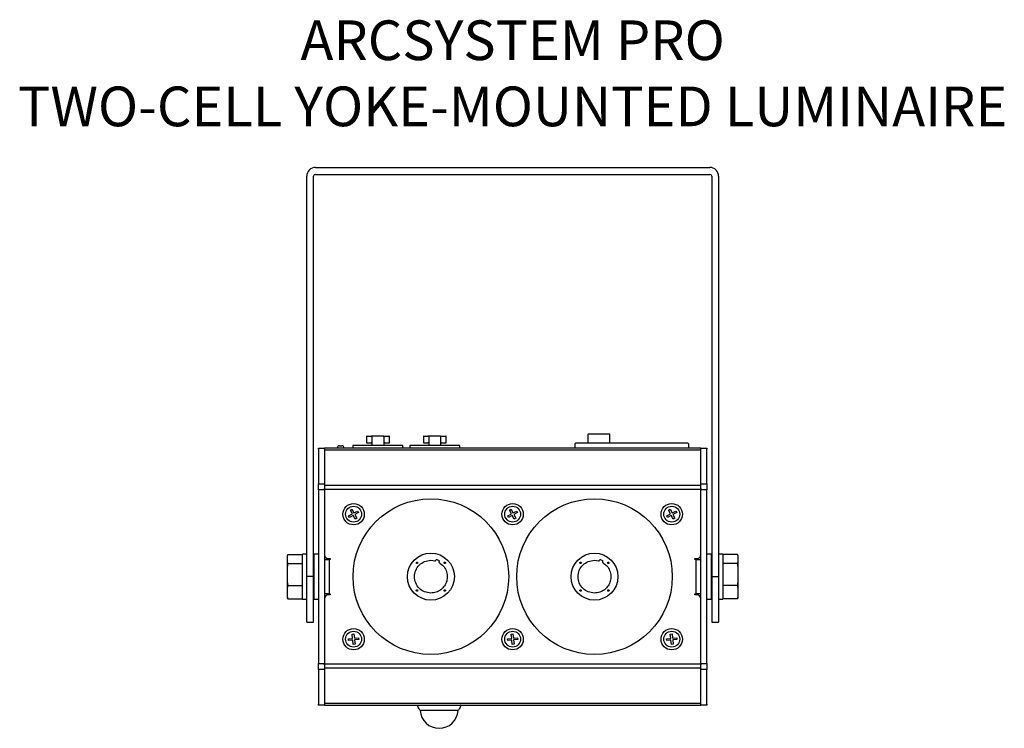
# Model space of a CAD drawing. Extents: x -8.5 to 8.5, y -0.4 to 11.9.
import ezdxf

# ---------------------------------------------------------------- set-up
doc = ezdxf.new("R2010")
doc.units = 0
doc.header["$LTSCALE"] = 0.5
doc.header["$MEASUREMENT"] = 0
doc.layers.add('RISER', color=7, linetype='CONTINUOUS')
doc.styles.add('ARIAL', font='arial.ttf')

msp = doc.modelspace()

# ---------------------------------------------------------------- linework, layer by layer
at = {"layer": 'RISER'}
for p, q in [((-3.416, 9.311), (3.416, 9.311)), ((-3.567, 2.225), (-3.567, 9.16)), ((-3.448, 2.225), (-3.448, 9.16)), ((-3.416, 9.192), (3.416, 9.192)), ((3.448, 9.16), (3.448, 2.225)), ((3.567, 9.16), (3.567, 2.225)), ((-2.53, 4.651), (-2.53, 4.541)), ((-2.431, 4.497), (-2.431, 4.623)), ((-2.424, 4.659), (-2.426, 4.658)), ((-2.239, 4.658), (-2.241, 4.659)), ((-2.234, 4.623), (-2.234, 4.497)), ((-2.136, 4.541), (-2.136, 4.651)), ((-1.545, 4.651), (-1.545, 4.541)), ((-1.447, 4.497), (-1.447, 4.623)), ((-1.44, 4.659), (-1.442, 4.658)), ((-1.255, 4.658), (-1.257, 4.659)), ((-1.25, 4.623), (-1.25, 4.497)), ((-1.152, 4.541), (-1.152, 4.651)), ((1.677, 4.692), (1.311, 4.692)), ((-3.362, 4.449), (-3.258, 4.449)), ((-3.362, 4.432), (-3.362, 4.449)), ((-3.258, 4.449), (-3.258, 4.432)), ((3.258, 4.449), (-3.258, 4.449)), ((-3.039, 4.463), (-3.039, 4.459)), ((-3, 4.492), (-2.961, 4.492)), ((-2.921, 4.459), (-2.921, 4.463)), ((-2.766, 4.497), (-2.766, 4.449)), ((-1.9, 4.497), (-2.766, 4.497)), ((-2.53, 4.541), (-2.451, 4.541)), ((-2.431, 4.541), (-2.451, 4.541)), ((-2.215, 4.541), (-2.234, 4.541)), ((-2.215, 4.541), (-2.136, 4.541)), ((-1.9, 4.449), (-1.9, 4.497)), ((-1.781, 4.497), (-1.781, 4.449)), ((-0.915, 4.497), (-1.781, 4.497)), ((-1.545, 4.541), (-1.467, 4.541)), ((-1.447, 4.541), (-1.467, 4.541)), ((-1.23, 4.541), (-1.25, 4.541)), ((-1.23, 4.541), (-1.152, 4.541)), ((-0.915, 4.449), (-0.915, 4.497)), ((1.079, 4.523), (1.079, 4.449)), ((2.929, 4.535), (1.197, 4.535)), ((1.303, 4.535), (1.303, 4.543)), ((3.047, 4.523), (3.047, 4.449)), ((3.258, 4.449), (3.362, 4.449)), ((3.258, 4.432), (3.258, 4.449)), ((3.362, 4.449), (3.362, 4.432)), ((-3.362, 4.432), (-3.362, 3.835)), ((-3.258, 4.432), (-3.258, 3.835)), ((3.258, 4.414), (-3.258, 4.414)), ((3.258, 3.835), (3.258, 4.432)), ((3.362, 3.835), (3.362, 4.432)), ((-3.362, 3.835), (-3.258, 3.835)), ((-3.362, 3.727), (-3.362, 3.835)), ((-3.258, 3.835), (-3.258, 3.754)), ((3.258, 3.803), (-3.258, 3.803)), ((-3.258, 3.736), (-3.258, 3.754)), ((3.258, 3.835), (3.362, 3.835)), ((3.258, 3.754), (3.258, 3.835)), ((3.258, 3.754), (3.258, 3.736)), ((3.362, 3.835), (3.362, 3.727)), ((-3.258, 3.727), (-3.362, 3.727)), ((-3.362, 3.727), (-3.362, 0.722)), ((-3.258, 3.734), (-3.258, 3.727)), ((3.258, 3.734), (-3.258, 3.734)), ((-3.258, 3.727), (-3.258, 0.722)), ((3.258, 3.727), (3.258, 3.736)), ((3.362, 3.727), (3.258, 3.727)), ((3.258, 0.722), (3.258, 3.727)), ((3.362, 0.722), (3.362, 3.727)), ((-2.842, 3.28), (-2.777, 3.314)), ((-2.827, 3.252), (-2.842, 3.28)), ((-2.763, 3.286), (-2.827, 3.252)), ((-2.811, 3.378), (-2.784, 3.393)), ((-2.777, 3.314), (-2.811, 3.378)), ((-2.784, 3.393), (-2.75, 3.328)), ((-2.729, 3.222), (-2.763, 3.286)), ((-2.75, 3.328), (-2.685, 3.362)), ((-2.67, 3.335), (-2.735, 3.301)), ((-2.735, 3.301), (-2.701, 3.236)), ((-2.685, 3.362), (-2.67, 3.335)), ((-0.086, 3.28), (-0.021, 3.314)), ((-0.071, 3.252), (-0.086, 3.28)), ((-0.007, 3.286), (-0.071, 3.252)), ((-0.055, 3.378), (-0.028, 3.393)), ((-0.021, 3.314), (-0.055, 3.378)), ((-0.028, 3.393), (0.006, 3.328)), ((0.027, 3.222), (-0.007, 3.286)), ((0.006, 3.328), (0.071, 3.362)), ((0.086, 3.335), (0.021, 3.301)), ((0.021, 3.301), (0.055, 3.236)), ((0.071, 3.362), (0.086, 3.335)), ((2.67, 3.28), (2.735, 3.314)), ((2.685, 3.252), (2.67, 3.28)), ((2.749, 3.286), (2.685, 3.252)), ((2.701, 3.378), (2.728, 3.393)), ((2.735, 3.314), (2.701, 3.378)), ((2.728, 3.393), (2.762, 3.328)), ((2.783, 3.222), (2.749, 3.286)), ((2.762, 3.328), (2.827, 3.362)), ((2.842, 3.335), (2.777, 3.301)), ((2.777, 3.301), (2.811, 3.236)), ((2.827, 3.362), (2.842, 3.335)), ((-2.701, 3.236), (-2.729, 3.222)), ((0.055, 3.236), (0.027, 3.222)), ((2.811, 3.236), (2.783, 3.222)), ((-3.893, 2.607), (-3.906, 2.58)), ((-3.902, 2.589), (-3.906, 2.581)), ((-3.906, 2.581), (-3.906, 2.58)), ((-3.906, 2.58), (-3.906, 2.48)), ((-3.893, 2.607), (-3.642, 2.607)), ((-3.567, 2.612), (-3.642, 2.612)), ((-3.642, 1.837), (-3.642, 2.612)), ((-3.362, 2.612), (-3.437, 2.612)), ((-3.437, 1.837), (-3.437, 2.612)), ((3.437, 2.612), (3.362, 2.612)), ((3.437, 2.612), (3.437, 2.225)), ((3.642, 2.612), (3.567, 2.612)), ((3.642, 2.612), (3.642, 2.225)), ((3.893, 2.607), (3.642, 2.607)), ((3.906, 2.58), (3.893, 2.607)), ((3.906, 2.581), (3.902, 2.589)), ((3.906, 2.58), (3.906, 2.581)), ((3.906, 2.48), (3.906, 2.58)), ((-3.906, 2.48), (-3.893, 2.453)), ((-3.906, 2.48), (-3.906, 2.386)), ((-3.893, 2.453), (-3.906, 2.386)), ((-3.893, 2.453), (-3.642, 2.453)), ((-3.258, 2.52), (-3.178, 2.52)), ((-3.195, 2.539), (-3.159, 2.539)), ((-3.178, 2.52), (-3.178, 1.93)), ((-3.159, 2.52), (-3.178, 2.52)), ((-3.159, 2.539), (-3.159, 2.52)), ((-1.417, 2.509), (-1.346, 2.5)), ((-1.332, 2.506), (-1.331, 2.509)), ((-1.306, 2.519), (-1.287, 2.512)), ((-1.277, 2.486), (-1.278, 2.484)), ((1.418, 2.509), (1.489, 2.5)), ((1.502, 2.506), (1.503, 2.509)), ((1.529, 2.519), (1.547, 2.512)), ((1.558, 2.486), (1.557, 2.484)), ((3.159, 2.52), (3.159, 2.539)), ((3.159, 2.539), (3.195, 2.539)), ((3.178, 2.52), (3.159, 2.52)), ((3.178, 1.93), (3.178, 2.52)), ((3.178, 2.52), (3.258, 2.52)), ((3.893, 2.453), (3.642, 2.453)), ((3.893, 2.453), (3.906, 2.48)), ((3.906, 2.386), (3.893, 2.453)), ((3.906, 2.386), (3.906, 2.48)), ((-3.906, 2.386), (-3.906, 2.137)), ((-3.567, 1.437), (-3.567, 2.225)), ((-3.448, 2.225), (-3.567, 2.225)), ((-3.437, 2.343), (-3.448, 2.343)), ((-3.448, 1.437), (-3.448, 2.225)), ((3.448, 2.343), (3.437, 2.343)), ((3.437, 2.225), (3.437, 1.837)), ((3.448, 2.225), (3.567, 2.225)), ((3.448, 2.225), (3.448, 1.437)), ((3.567, 2.225), (3.567, 1.437)), ((3.642, 2.225), (3.642, 1.837)), ((3.906, 2.137), (3.906, 2.386)), ((-3.906, 2.137), (-3.893, 2.07)), ((-3.906, 2.137), (-3.906, 2.03)), ((-3.893, 2.07), (-3.906, 2.03)), ((-3.893, 2.07), (-3.642, 2.07)), ((-3.448, 2.106), (-3.437, 2.106)), ((3.437, 2.106), (3.448, 2.106)), ((3.893, 2.07), (3.642, 2.07)), ((3.893, 2.07), (3.906, 2.137)), ((3.906, 2.03), (3.893, 2.07)), ((3.906, 2.03), (3.906, 2.137)), ((-3.906, 2.03), (-3.906, 1.881)), ((-3.906, 1.881), (-3.893, 1.842)), ((-3.906, 1.881), (-3.906, 1.868)), ((-3.178, 1.93), (-3.258, 1.93)), ((-3.159, 1.91), (-3.195, 1.91)), ((-3.178, 1.93), (-3.159, 1.93)), ((-3.159, 1.93), (-3.159, 1.91)), ((3.159, 1.93), (3.178, 1.93)), ((3.159, 1.91), (3.159, 1.93)), ((3.195, 1.91), (3.159, 1.91)), ((3.258, 1.93), (3.178, 1.93)), ((3.893, 1.842), (3.906, 1.881)), ((3.906, 1.881), (3.906, 2.03)), ((3.906, 1.868), (3.906, 1.881)), ((-3.906, 1.868), (-3.902, 1.86)), ((-3.893, 1.842), (-3.902, 1.861)), ((-3.893, 1.842), (-3.642, 1.842)), ((-3.642, 1.837), (-3.567, 1.837)), ((-3.437, 1.837), (-3.362, 1.837)), ((3.362, 1.837), (3.437, 1.837)), ((3.567, 1.837), (3.642, 1.837)), ((3.893, 1.842), (3.642, 1.842)), ((3.902, 1.861), (3.893, 1.842)), ((3.902, 1.86), (3.906, 1.868)), ((-3.567, 1.437), (-3.448, 1.437)), ((3.448, 1.437), (3.567, 1.437)), ((-2.781, 1.228), (-2.75, 1.232)), ((-2.773, 1.156), (-2.781, 1.228)), ((-2.75, 1.232), (-2.742, 1.159)), ((-0.025, 1.228), (0.006, 1.232)), ((-0.017, 1.156), (-0.025, 1.228)), ((0.006, 1.232), (0.014, 1.159)), ((2.731, 1.228), (2.762, 1.232)), ((2.739, 1.156), (2.731, 1.228)), ((2.762, 1.232), (2.77, 1.159)), ((-2.846, 1.148), (-2.773, 1.156)), ((-2.842, 1.117), (-2.846, 1.148)), ((-2.77, 1.125), (-2.842, 1.117)), ((-2.762, 1.052), (-2.77, 1.125)), ((-2.731, 1.055), (-2.762, 1.052)), ((-2.742, 1.159), (-2.67, 1.167)), ((-2.666, 1.136), (-2.739, 1.128)), ((-2.739, 1.128), (-2.731, 1.055)), ((-2.67, 1.167), (-2.666, 1.136)), ((-0.09, 1.148), (-0.017, 1.156)), ((-0.086, 1.117), (-0.09, 1.148)), ((-0.014, 1.125), (-0.086, 1.117)), ((-0.006, 1.052), (-0.014, 1.125)), ((0.025, 1.055), (-0.006, 1.052)), ((0.014, 1.159), (0.086, 1.167)), ((0.09, 1.136), (0.017, 1.128)), ((0.017, 1.128), (0.025, 1.055)), ((0.086, 1.167), (0.09, 1.136)), ((2.666, 1.148), (2.739, 1.156)), ((2.67, 1.117), (2.666, 1.148)), ((2.742, 1.125), (2.67, 1.117)), ((2.75, 1.052), (2.742, 1.125)), ((2.781, 1.055), (2.75, 1.052)), ((2.77, 1.159), (2.842, 1.167)), ((2.846, 1.136), (2.773, 1.128)), ((2.773, 1.128), (2.781, 1.055)), ((2.842, 1.167), (2.846, 1.136)), ((-3.362, 0.722), (-3.258, 0.722)), ((-3.362, 0.614), (-3.362, 0.722)), ((-3.258, 0.722), (-3.258, 0.713)), ((-3.258, 0.715), (3.258, 0.715)), ((-3.258, 0.695), (-3.258, 0.713)), ((-3.258, 0.695), (-3.258, 0.614)), ((3.258, 0.722), (3.362, 0.722)), ((3.258, 0.715), (3.258, 0.722)), ((3.258, 0.713), (3.258, 0.695)), ((3.258, 0.614), (3.258, 0.695)), ((3.362, 0.722), (3.362, 0.614)), ((-3.258, 0.614), (-3.362, 0.614)), ((-3.362, 0.614), (-3.362, 0.017)), ((-3.258, 0.646), (3.258, 0.646)), ((-3.258, 0.614), (-3.258, 0.017)), ((3.362, 0.614), (3.258, 0.614)), ((3.258, 0.017), (3.258, 0.614)), ((3.362, 0.017), (3.362, 0.614)), ((-3.362, 0), (-3.362, 0.017)), ((-3.258, 0), (-3.362, 0)), ((-3.258, 0.035), (3.258, 0.035)), ((-3.258, 0.017), (-3.258, 0)), ((-3.258, 0), (3.258, 0)), ((3.258, 0), (3.258, 0.017)), ((3.362, 0), (3.258, 0)), ((3.362, 0.017), (3.362, 0)), ((-1.274, -0.096), (-1.603, -0.096)), ((-0.944, -0.096), (-1.274, -0.096))]:
    msp.add_line(p, q, dxfattribs=at)
at = {"layer": 'RISER', "flags": 128}
for points in [[(1.303, 4.543), (1.303, 4.545), (1.303, 4.546)], [(-3.174, 2.52), (-3.177, 2.522), (-3.197, 2.539)], [(3.197, 2.539), (3.177, 2.522), (3.174, 2.52)], [(-3.197, 1.91), (-3.177, 1.927), (-3.174, 1.93)], [(3.174, 1.93), (3.177, 1.927), (3.197, 1.91)]]:
    msp.add_lwpolyline(points, dxfattribs=at)
at = {"layer": 'RISER'}
for centre, radius in [((-2.756, 3.307), 0.185), ((-2.756, 3.307), 0.138), ((-1.417, 2.225), 1.348), ((0, 3.307), 0.185), ((0, 3.307), 0.138), ((1.418, 2.225), 1.348), ((2.756, 3.307), 0.185), ((2.756, 3.307), 0.138), ((-1.417, 2.225), 0.407), ((1.418, 2.225), 0.407), ((-2.756, 1.142), 0.185), ((-2.756, 1.142), 0.138), ((0, 1.142), 0.185), ((0, 1.142), 0.138), ((2.756, 1.142), 0.185), ((2.756, 1.142), 0.138)]:
    msp.add_circle(centre, radius, dxfattribs=at)
for centre, radius, start, end in [((-3.416, 9.16), 0.152, 90, 180), ((3.416, 9.16), 0.152, 0, 90), ((-3.416, 9.16), 0.032, 90, 180), ((3.416, 9.16), 0.032, 0, 90), ((-2.522, 4.651), 0.00787, 90, 180), ((-2.144, 4.651), 0.00787, 0, 90), ((-1.537, 4.651), 0.00787, 90, 180), ((-1.159, 4.651), 0.00787, 0, 90), ((-3, 4.453), 0.0394, 90, 180), ((-2.961, 4.453), 0.0394, 0, 90), ((1.091, 4.523), 0.0118, 90, 180), ((3.035, 4.523), 0.0118, 0, 90), ((-3.195, 2.601), 0.0625, 180, 270), ((3.195, 2.601), 0.0625, 270, 0), ((-3.195, 1.848), 0.0625, 90, 180), ((3.195, 1.848), 0.0625, 0, 90), ((-1.64, -0.01), 0.00787, 90, 181.2267), ((-1.559, -0.006), 0.0888, 182.4898, 231.8678), ((-1.631, -0.098), 0.0276, 4.2954, 51.8678), ((-1.274, -0.071), 0.331, 184.2954, 355.7046), ((-0.916, -0.098), 0.0276, 128.1322, 175.7046), ((-0.988, -0.006), 0.0888, 308.1322, 357.5102), ((-0.907, -0.01), 0.00787, 358.7733, 90)]:
    msp.add_arc(centre, radius, start, end, dxfattribs=at)
for points, knots in [([(-2.522, 4.659), (-2.521, 4.659), (-2.519, 4.659), (-2.51, 4.659), (-2.501, 4.659), (-2.49, 4.659), (-2.473, 4.659), (-2.46, 4.659), (-2.451, 4.659)], [0, 0, 0, 0, 0.239442, 0.369626, 0.499999, 0.630184, 0.760558, 1, 1, 1, 1]), ([(-2.424, 4.659), (-2.425, 4.659), (-2.427, 4.659), (-2.433, 4.659), (-2.442, 4.659), (-2.448, 4.659), (-2.451, 4.659)], [0, 0, 0, 0, 0.2429429, 0.5000016, 0.7570575, 1, 1, 1, 1]), ([(-2.426, 4.658), (-2.428, 4.657), (-2.43, 4.656), (-2.431, 4.652), (-2.431, 4.651)], [0, 0, 0, 0, 0.75275, 1, 1, 1, 1]), ([(-2.431, 4.623), (-2.431, 4.627), (-2.431, 4.635), (-2.431, 4.645), (-2.431, 4.649), (-2.431, 4.651)], [0, 0, 0, 0, 0.367497, 0.734809, 1, 1, 1, 1]), ([(-2.241, 4.659), (-2.272, 4.659), (-2.333, 4.659), (-2.394, 4.659), (-2.424, 4.659)], [0, 0, 0, 0, 0.5, 1, 1, 1, 1]), ([(-2.241, 4.659), (-2.24, 4.659), (-2.238, 4.659), (-2.232, 4.659), (-2.224, 4.659), (-2.218, 4.659), (-2.215, 4.659)], [0, 0, 0, 0, 0.24294, 0.499998, 0.757055, 1, 1, 1, 1]), ([(-2.234, 4.651), (-2.234, 4.652), (-2.235, 4.656), (-2.238, 4.658), (-2.239, 4.658)], [0, 0, 0, 0, 0.334584, 1, 1, 1, 1]), ([(-2.234, 4.651), (-2.234, 4.648), (-2.234, 4.643), (-2.234, 4.633), (-2.234, 4.626), (-2.234, 4.623)], [0, 0, 0, 0, 0.377272, 0.754862, 1, 1, 1, 1]), ([(-2.215, 4.659), (-2.206, 4.659), (-2.192, 4.659), (-2.175, 4.659), (-2.164, 4.659), (-2.155, 4.659), (-2.146, 4.659), (-2.145, 4.659), (-2.144, 4.659)], [0, 0, 0, 0, 0.239443, 0.369626, 0.5, 0.630184, 0.760557, 1, 1, 1, 1]), ([(-1.537, 4.659), (-1.536, 4.659), (-1.535, 4.659), (-1.526, 4.659), (-1.517, 4.659), (-1.506, 4.659), (-1.489, 4.659), (-1.475, 4.659), (-1.467, 4.659)], [0, 0, 0, 0, 0.2394426, 0.369626, 0.4999996, 0.6301833, 0.7605574, 1, 1, 1, 1]), ([(-1.44, 4.659), (-1.441, 4.659), (-1.443, 4.659), (-1.449, 4.659), (-1.457, 4.659), (-1.464, 4.659), (-1.467, 4.659)], [0, 0, 0, 0, 0.242943, 0.499999, 0.757058, 1, 1, 1, 1]), ([(-1.442, 4.658), (-1.444, 4.657), (-1.446, 4.656), (-1.447, 4.652), (-1.447, 4.651)], [0, 0, 0, 0, 0.75275, 1, 1, 1, 1]), ([(-1.447, 4.623), (-1.447, 4.627), (-1.447, 4.635), (-1.447, 4.645), (-1.447, 4.649), (-1.447, 4.651)], [0, 0, 0, 0, 0.367497, 0.734809, 1, 1, 1, 1]), ([(-1.257, 4.659), (-1.288, 4.659), (-1.348, 4.659), (-1.409, 4.659), (-1.44, 4.659)], [0, 0, 0, 0, 0.5, 1, 1, 1, 1]), ([(-1.257, 4.659), (-1.256, 4.659), (-1.254, 4.659), (-1.248, 4.659), (-1.239, 4.659), (-1.233, 4.659), (-1.23, 4.659)], [0, 0, 0, 0, 0.2429424, 0.4999979, 0.7570587, 1, 1, 1, 1]), ([(-1.25, 4.651), (-1.25, 4.652), (-1.251, 4.656), (-1.253, 4.658), (-1.255, 4.658)], [0, 0, 0, 0, 0.334585, 1, 1, 1, 1]), ([(-1.25, 4.651), (-1.25, 4.648), (-1.25, 4.643), (-1.25, 4.633), (-1.25, 4.626), (-1.25, 4.623)], [0, 0, 0, 0, 0.377272, 0.754862, 1, 1, 1, 1]), ([(-1.23, 4.659), (-1.221, 4.659), (-1.208, 4.659), (-1.191, 4.659), (-1.18, 4.659), (-1.171, 4.659), (-1.162, 4.659), (-1.16, 4.659), (-1.159, 4.659)], [0, 0, 0, 0, 0.239443, 0.369627, 0.5, 0.630184, 0.760557, 1, 1, 1, 1]), ([(1.306, 4.691), (1.305, 4.69), (1.304, 4.689), (1.303, 4.687), (1.303, 4.686), (1.303, 4.685), (1.303, 4.685)], [0, 0, 0, 0, 0.408701, 0.605151, 0.93272, 1, 1, 1, 1]), ([(1.303, 4.685), (1.303, 4.662), (1.303, 4.616), (1.303, 4.571), (1.303, 4.545), (1.303, 4.545), (1.303, 4.545)], [0, 0, 0, 0, 0.26769, 0.540383, 0.813076, 1, 1, 1, 1]), ([(1.311, 4.692), (1.31, 4.692), (1.31, 4.692), (1.308, 4.692), (1.307, 4.691), (1.306, 4.691)], [0, 0, 0, 0, 0.180273, 0.590497, 1, 1, 1, 1]), ([(1.685, 4.685), (1.685, 4.685), (1.685, 4.687), (1.683, 4.689), (1.681, 4.691), (1.679, 4.692), (1.677, 4.692), (1.677, 4.692)], [0, 0, 0, 0, 0.173768, 0.405883, 0.64736, 0.90079, 1, 1, 1, 1]), ([(1.685, 4.535), (1.685, 4.563), (1.685, 4.575), (1.685, 4.616), (1.685, 4.662), (1.685, 4.685)], [0, 0, 0, 0, 0.226767, 0.616962, 1, 1, 1, 1]), ([(1.197, 4.535), (1.183, 4.535), (1.163, 4.535), (1.138, 4.535), (1.121, 4.535), (1.107, 4.535), (1.094, 4.535), (1.092, 4.535), (1.091, 4.535)], [0, 0, 0, 0, 0.239443, 0.369785, 0.5, 0.630342, 0.760557, 1, 1, 1, 1]), ([(3.035, 4.535), (3.034, 4.535), (3.032, 4.535), (3.019, 4.535), (3.005, 4.535), (2.988, 4.535), (2.963, 4.535), (2.943, 4.535), (2.929, 4.535)], [0, 0, 0, 0, 0.239443, 0.369785, 0.5, 0.630342, 0.760557, 1, 1, 1, 1]), ([(-1.417, 1.94), (-1.454, 1.945), (-1.529, 1.953), (-1.623, 2.019), (-1.686, 2.113), (-1.709, 2.225), (-1.686, 2.336), (-1.623, 2.43), (-1.529, 2.496), (-1.454, 2.504), (-1.417, 2.509)], [0, 0, 0, 0, 0.1250001, 0.2500001, 0.3750001, 0.4999999, 0.625, 0.75, 0.875, 1, 1, 1, 1]), ([(-1.657, 2.453), (-1.659, 2.453), (-1.662, 2.453), (-1.666, 2.456), (-1.669, 2.46), (-1.669, 2.465), (-1.669, 2.469), (-1.666, 2.473), (-1.662, 2.476), (-1.659, 2.476), (-1.657, 2.477)], [0, 0, 0, 0, 0.125001, 0.250001, 0.375001, 0.499998, 0.624999, 0.749999, 0.874999, 1, 1, 1, 1]), ([(-1.657, 2.477), (-1.656, 2.476), (-1.653, 2.476), (-1.649, 2.473), (-1.646, 2.469), (-1.645, 2.465), (-1.646, 2.46), (-1.649, 2.456), (-1.653, 2.453), (-1.656, 2.453), (-1.657, 2.453)], [0, 0, 0, 0, 0.124998, 0.249999, 0.375, 0.500002, 0.625, 0.750001, 0.875002, 1, 1, 1, 1]), ([(-1.273, 2.469), (-1.248, 2.451), (-1.197, 2.415), (-1.149, 2.333), (-1.128, 2.242), (-1.138, 2.148), (-1.177, 2.063), (-1.242, 1.995), (-1.324, 1.949), (-1.386, 1.943), (-1.417, 1.94)], [0, 0, 0, 0, 0.125, 0.25, 0.375, 0.5, 0.625, 0.75, 0.875, 1, 1, 1, 1]), ([(-1.346, 2.5), (-1.345, 2.499), (-1.342, 2.499), (-1.338, 2.5), (-1.334, 2.503), (-1.333, 2.505), (-1.332, 2.506)], [0, 0, 0, 0, 0.25, 0.500005, 0.750009, 1, 1, 1, 1]), ([(-1.331, 2.509), (-1.33, 2.511), (-1.328, 2.515), (-1.321, 2.52), (-1.313, 2.521), (-1.308, 2.52), (-1.306, 2.519)], [0, 0, 0, 0, 0.249996, 0.499999, 0.75, 1, 1, 1, 1]), ([(-1.287, 2.512), (-1.285, 2.51), (-1.281, 2.508), (-1.276, 2.501), (-1.275, 2.493), (-1.276, 2.488), (-1.277, 2.486)], [0, 0, 0, 0, 0.2499997, 0.4999994, 0.7499997, 1, 1, 1, 1]), ([(-1.278, 2.484), (-1.278, 2.483), (-1.279, 2.48), (-1.278, 2.476), (-1.276, 2.472), (-1.274, 2.47), (-1.273, 2.469)], [0, 0, 0, 0, 0.249998, 0.500004, 0.750004, 1, 1, 1, 1]), ([(-1.177, 2.453), (-1.178, 2.453), (-1.181, 2.453), (-1.185, 2.456), (-1.188, 2.46), (-1.189, 2.465), (-1.188, 2.469), (-1.185, 2.473), (-1.181, 2.476), (-1.178, 2.476), (-1.177, 2.477)], [0, 0, 0, 0, 0.125001, 0.250001, 0.375001, 0.499998, 0.624999, 0.749999, 0.874999, 1, 1, 1, 1]), ([(-1.177, 2.477), (-1.175, 2.476), (-1.172, 2.476), (-1.168, 2.473), (-1.166, 2.469), (-1.165, 2.465), (-1.166, 2.46), (-1.168, 2.456), (-1.172, 2.453), (-1.175, 2.453), (-1.177, 2.453)], [0, 0, 0, 0, 0.124998, 0.249999, 0.375, 0.500002, 0.625, 0.750001, 0.875002, 1, 1, 1, 1]), ([(1.418, 1.94), (1.38, 1.945), (1.306, 1.953), (1.211, 2.019), (1.148, 2.113), (1.126, 2.225), (1.148, 2.336), (1.211, 2.43), (1.306, 2.496), (1.38, 2.504), (1.418, 2.509)], [0, 0, 0, 0, 0.1250001, 0.2500001, 0.3750001, 0.4999999, 0.625, 0.75, 0.875, 1, 1, 1, 1]), ([(1.177, 2.453), (1.176, 2.453), (1.173, 2.453), (1.169, 2.456), (1.166, 2.46), (1.165, 2.465), (1.166, 2.469), (1.169, 2.473), (1.173, 2.476), (1.176, 2.476), (1.177, 2.477)], [0, 0, 0, 0, 0.125001, 0.250001, 0.375001, 0.499998, 0.624999, 0.749999, 0.874999, 1, 1, 1, 1]), ([(1.177, 2.477), (1.179, 2.476), (1.182, 2.476), (1.186, 2.473), (1.188, 2.469), (1.189, 2.465), (1.188, 2.46), (1.186, 2.456), (1.182, 2.453), (1.179, 2.453), (1.177, 2.453)], [0, 0, 0, 0, 0.124998, 0.249999, 0.375, 0.500002, 0.625, 0.750001, 0.875002, 1, 1, 1, 1]), ([(1.562, 2.469), (1.587, 2.451), (1.637, 2.415), (1.685, 2.333), (1.706, 2.242), (1.696, 2.148), (1.657, 2.063), (1.593, 1.995), (1.51, 1.949), (1.448, 1.943), (1.418, 1.94)], [0, 0, 0, 0, 0.125, 0.25, 0.375, 0.5, 0.625, 0.75, 0.875, 1, 1, 1, 1]), ([(1.489, 2.5), (1.49, 2.499), (1.493, 2.499), (1.497, 2.5), (1.5, 2.503), (1.502, 2.505), (1.502, 2.506)], [0, 0, 0, 0, 0.25, 0.500005, 0.750009, 1, 1, 1, 1]), ([(1.503, 2.509), (1.505, 2.511), (1.507, 2.515), (1.514, 2.52), (1.521, 2.521), (1.526, 2.52), (1.529, 2.519)], [0, 0, 0, 0, 0.249996, 0.499999, 0.75, 1, 1, 1, 1]), ([(1.547, 2.512), (1.549, 2.51), (1.554, 2.508), (1.558, 2.501), (1.56, 2.493), (1.559, 2.488), (1.558, 2.486)], [0, 0, 0, 0, 0.2499997, 0.4999994, 0.7499997, 1, 1, 1, 1]), ([(1.557, 2.484), (1.557, 2.483), (1.556, 2.48), (1.556, 2.476), (1.558, 2.472), (1.561, 2.47), (1.562, 2.469)], [0, 0, 0, 0, 0.249998, 0.500004, 0.750004, 1, 1, 1, 1]), ([(1.658, 2.453), (1.656, 2.453), (1.653, 2.453), (1.649, 2.456), (1.647, 2.46), (1.646, 2.465), (1.647, 2.469), (1.649, 2.473), (1.653, 2.476), (1.656, 2.476), (1.658, 2.477)], [0, 0, 0, 0, 0.125001, 0.250001, 0.375001, 0.499998, 0.624999, 0.749999, 0.874999, 1, 1, 1, 1]), ([(1.658, 2.477), (1.659, 2.476), (1.662, 2.476), (1.666, 2.473), (1.669, 2.469), (1.67, 2.465), (1.669, 2.46), (1.666, 2.456), (1.662, 2.453), (1.659, 2.453), (1.658, 2.453)], [0, 0, 0, 0, 0.124998, 0.249999, 0.375, 0.500002, 0.625, 0.750001, 0.875002, 1, 1, 1, 1]), ([(-1.669, 1.984), (-1.669, 1.986), (-1.669, 1.989), (-1.666, 1.993), (-1.662, 1.995), (-1.657, 1.996), (-1.653, 1.995), (-1.649, 1.993), (-1.646, 1.989), (-1.646, 1.986), (-1.646, 1.984)], [0, 0, 0, 0, 0.125001, 0.250001, 0.375001, 0.500002, 0.624999, 0.749999, 0.874999, 1, 1, 1, 1]), ([(-1.646, 1.984), (-1.646, 1.983), (-1.646, 1.98), (-1.649, 1.976), (-1.653, 1.973), (-1.657, 1.972), (-1.662, 1.973), (-1.666, 1.976), (-1.669, 1.98), (-1.669, 1.983), (-1.669, 1.984)], [0, 0, 0, 0, 0.124998, 0.249999, 0.375, 0.499998, 0.625, 0.750001, 0.875002, 1, 1, 1, 1]), ([(-1.177, 1.972), (-1.178, 1.973), (-1.181, 1.973), (-1.185, 1.976), (-1.188, 1.98), (-1.189, 1.984), (-1.188, 1.989), (-1.185, 1.993), (-1.181, 1.996), (-1.178, 1.996), (-1.177, 1.996)], [0, 0, 0, 0, 0.125001, 0.250001, 0.375001, 0.499998, 0.624999, 0.749999, 0.874999, 1, 1, 1, 1]), ([(-1.177, 1.996), (-1.175, 1.996), (-1.172, 1.996), (-1.168, 1.993), (-1.166, 1.989), (-1.165, 1.984), (-1.166, 1.98), (-1.168, 1.976), (-1.172, 1.973), (-1.175, 1.973), (-1.177, 1.972)], [0, 0, 0, 0, 0.124998, 0.249999, 0.375, 0.500002, 0.625, 0.750001, 0.875002, 1, 1, 1, 1]), ([(1.165, 1.984), (1.166, 1.986), (1.166, 1.989), (1.169, 1.993), (1.173, 1.995), (1.177, 1.996), (1.182, 1.995), (1.186, 1.993), (1.189, 1.989), (1.189, 1.986), (1.189, 1.984)], [0, 0, 0, 0, 0.125001, 0.250001, 0.375001, 0.500002, 0.624999, 0.749999, 0.874999, 1, 1, 1, 1]), ([(1.189, 1.984), (1.189, 1.983), (1.189, 1.98), (1.186, 1.976), (1.182, 1.973), (1.177, 1.972), (1.173, 1.973), (1.169, 1.976), (1.166, 1.98), (1.166, 1.983), (1.165, 1.984)], [0, 0, 0, 0, 0.124998, 0.249999, 0.375, 0.499998, 0.625, 0.750001, 0.875002, 1, 1, 1, 1]), ([(1.658, 1.972), (1.656, 1.973), (1.653, 1.973), (1.649, 1.976), (1.647, 1.98), (1.646, 1.984), (1.647, 1.989), (1.649, 1.993), (1.653, 1.996), (1.656, 1.996), (1.658, 1.996)], [0, 0, 0, 0, 0.125001, 0.250001, 0.375001, 0.499998, 0.624999, 0.749999, 0.874999, 1, 1, 1, 1]), ([(1.658, 1.996), (1.659, 1.996), (1.662, 1.996), (1.666, 1.993), (1.669, 1.989), (1.67, 1.984), (1.669, 1.98), (1.666, 1.976), (1.662, 1.973), (1.659, 1.973), (1.658, 1.972)], [0, 0, 0, 0, 0.124998, 0.249999, 0.375, 0.500002, 0.625, 0.750001, 0.875002, 1, 1, 1, 1])]:
    msp.add_open_spline(points, degree=3, knots=knots, dxfattribs=at)

# ---------------------------------------------------------------- texts
at = {"layer": 'RISER', "color": 1, "insert": (0, 9.811), "char_height": 0.6875, "attachment_point": 8, "style": 'ARIAL'}
msp.add_mtext('ARCSYSTEM PRO\\PTWO-CELL YOKE-MOUNTED LUMINAIRE', dxfattribs=at)

doc.saveas('drawing.dxf')
